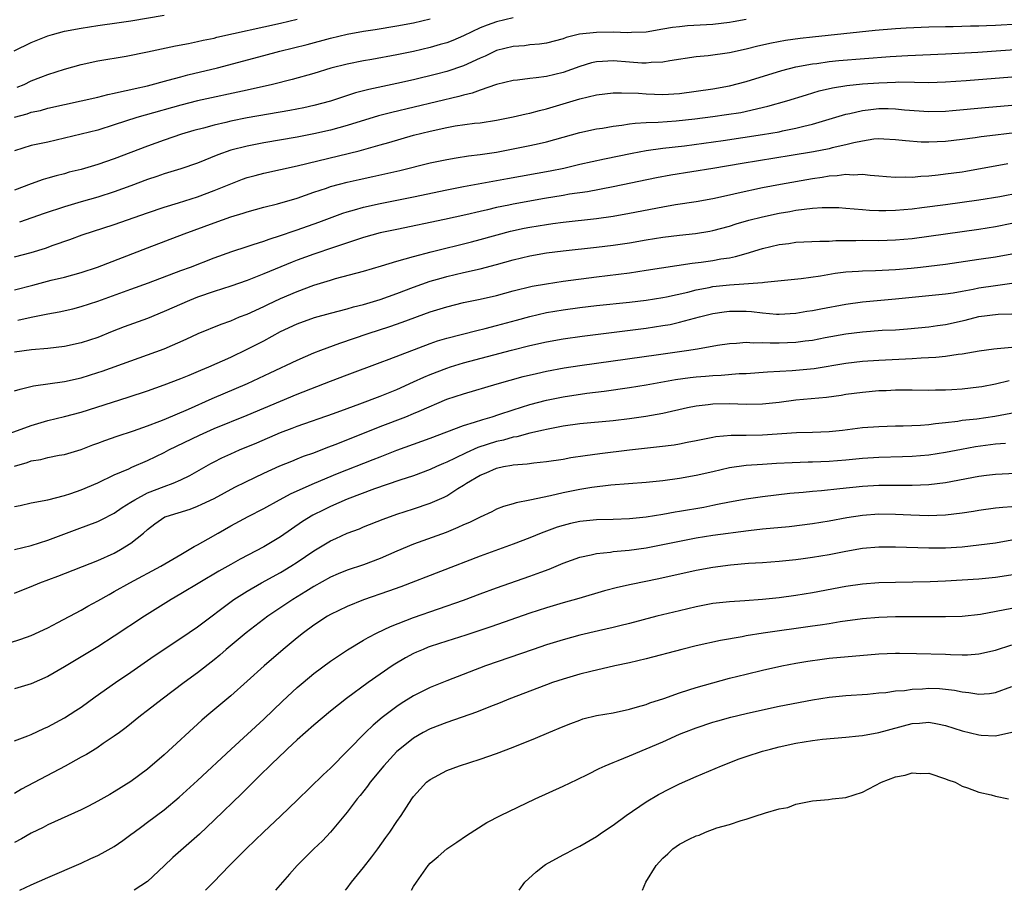
# Model space of a CAD drawing. Units: inches. Extents: x 2661000 to 2664000, y 1560000 to 1561272.
# Drawn here: x 2662548 to 2662666, y 1560000 to 1560105 of the extents above; entities that cross this region are included whole.
import ezdxf

# ---------------------------------------------------------------- set-up
doc = ezdxf.new("R2010")
doc.units = ezdxf.units.IN
doc.header["$MEASUREMENT"] = 0
doc.layers.add('LD26611560_2ft', color=87, linetype='Continuous')

msp = doc.modelspace()

# ---------------------------------------------------------------- linework, layer by layer
at = {"layer": 'LD26611560_2ft'}
for points, elevation in [([(2662546.96, 1560101.04), (2662549, 1560102.03), (2662551, 1560102.82), (2662551.57, 1560103), (2662553, 1560103.38), (2662555, 1560103.77), (2662557, 1560104.08), (2662559.57, 1560104.43), (2662561, 1560104.65), (2662565, 1560105.34)], 8590), ([(2662607, 1560104.99), (2662605, 1560104.54), (2662603.86, 1560104.14), (2662603, 1560103.79), (2662601, 1560102.82), (2662599.72, 1560102.28), (2662599, 1560102.01), (2662598.22, 1560101.78), (2662597, 1560101.44), (2662595, 1560100.97), (2662593, 1560100.55), (2662590, 1560100), (2662589, 1560099.83), (2662587, 1560099.43), (2662585.07, 1560098.93), (2662583, 1560098.31), (2662580.41, 1560097.59), (2662578.05, 1560097), (2662575, 1560096.31), (2662569, 1560095.01), (2662567, 1560094.51), (2662562.7, 1560093.3), (2662561.7, 1560093), (2662559, 1560092.11), (2662557, 1560091.5), (2662555, 1560090.99), (2662553, 1560090.52), (2662551, 1560090.06), (2662549, 1560089.63), (2662547, 1560089.01)], 8596), ([(2662547, 1560093.04), (2662548.53, 1560093.47), (2662549, 1560093.64), (2662550.13, 1560093.87), (2662551, 1560094.12), (2662555.02, 1560095.02), (2662557, 1560095.47), (2662558.22, 1560095.78), (2662559, 1560095.92), (2662559.85, 1560096.15), (2662561, 1560096.36), (2662561.5, 1560096.5), (2662563, 1560096.82), (2662565.49, 1560097.49), (2662567, 1560097.92), (2662567.85, 1560098.15), (2662571.43, 1560099), (2662577, 1560100.49), (2662578.93, 1560101), (2662582.19, 1560101.81), (2662585, 1560102.57), (2662587, 1560103.03), (2662589, 1560103.38), (2662590.4, 1560103.6), (2662593, 1560104.03), (2662595, 1560104.41), (2662597, 1560104.87)], 8594), ([(2662635, 1560104.79), (2662633.47, 1560104.53), (2662633, 1560104.43), (2662631, 1560104.21), (2662627.96, 1560104.04), (2662627, 1560103.94), (2662626.17, 1560103.83), (2662625, 1560103.62), (2662623, 1560103.29), (2662621.24, 1560103.24), (2662620.79, 1560103.21), (2662619, 1560103.28), (2662617, 1560103.25), (2662614.98, 1560103.02), (2662613.37, 1560102.63), (2662613, 1560102.49), (2662611, 1560101.97), (2662610.17, 1560101.83), (2662609, 1560101.74), (2662608.36, 1560101.64), (2662607, 1560101.54), (2662605, 1560101.06), (2662603.6, 1560100.4), (2662603, 1560100.15), (2662601, 1560099.24), (2662599, 1560098.56), (2662597.77, 1560098.23), (2662595, 1560097.56), (2662593, 1560097.11), (2662589.61, 1560096.39), (2662588.03, 1560095.97), (2662585, 1560094.96), (2662583, 1560094.44), (2662581.81, 1560094.19), (2662580.13, 1560093.87), (2662575, 1560092.96), (2662573, 1560092.56), (2662572.41, 1560092.41), (2662571, 1560092.09), (2662569.74, 1560091.74), (2662568.56, 1560091.44), (2662567.09, 1560091), (2662565, 1560090.3), (2662563, 1560089.57), (2662559, 1560088.03), (2662557, 1560087.35), (2662555, 1560086.77), (2662553.58, 1560086.42), (2662553, 1560086.24), (2662552, 1560086), (2662551, 1560085.69), (2662550.45, 1560085.55), (2662549, 1560085.04), (2662547, 1560084.25)], 8598), ([(2662547.33, 1560096.67), (2662548.14, 1560097), (2662549, 1560097.41), (2662550.15, 1560097.85), (2662551, 1560098.19), (2662553, 1560098.84), (2662555, 1560099.4), (2662557, 1560099.83), (2662560.41, 1560100.41), (2662563, 1560100.91), (2662566.36, 1560101.64), (2662567.91, 1560101.91), (2662569, 1560102.15), (2662569.68, 1560102.32), (2662571, 1560102.57), (2662571.34, 1560102.66), (2662579, 1560104.37), (2662581, 1560104.86)], 8592), ([(2662667.77, 1560104.23), (2662665, 1560104.07), (2662663.95, 1560104.05), (2662663, 1560104), (2662662, 1560104), (2662659.94, 1560103.94), (2662659, 1560103.93), (2662657, 1560103.88), (2662654.25, 1560103.75), (2662653, 1560103.66), (2662650.54, 1560103.46), (2662643, 1560102.67), (2662641.5, 1560102.5), (2662639.74, 1560102.26), (2662638.05, 1560101.95), (2662636.42, 1560101.58), (2662635, 1560101.22), (2662633, 1560100.79), (2662630.44, 1560100.44), (2662629, 1560100.32), (2662625.83, 1560099.83), (2662625, 1560099.66), (2662623.61, 1560099.61), (2662623, 1560099.54), (2662622.45, 1560099.55), (2662621, 1560099.66), (2662619, 1560099.83), (2662617.73, 1560099.73), (2662617, 1560099.71), (2662616.43, 1560099.57), (2662615, 1560099.14), (2662613, 1560098.44), (2662611, 1560097.96), (2662609.77, 1560097.77), (2662609, 1560097.7), (2662607.5, 1560097.5), (2662607, 1560097.46), (2662605, 1560096.99), (2662603, 1560096.31), (2662602.05, 1560095.95), (2662601, 1560095.71), (2662600.45, 1560095.55), (2662592.37, 1560093.63), (2662590.79, 1560093.21), (2662587, 1560092.04), (2662585, 1560091.49), (2662583, 1560091.03), (2662581, 1560090.64), (2662577, 1560089.95), (2662575, 1560089.57), (2662573, 1560089.08), (2662571.47, 1560088.53), (2662569, 1560087.53), (2662567, 1560086.84), (2662565, 1560086.22), (2662564.1, 1560085.9), (2662563, 1560085.53), (2662561, 1560084.77), (2662559, 1560084.06), (2662557, 1560083.44), (2662555, 1560082.86), (2662553, 1560082.24), (2662550.56, 1560081.44), (2662547.6, 1560080.4)], 8600), ([(2662547, 1560076.23), (2662549, 1560076.75), (2662550.71, 1560077.29), (2662551.64, 1560077.64), (2662553.66, 1560078.34), (2662555.13, 1560078.88), (2662559, 1560080.13), (2662563, 1560081.55), (2662565, 1560082.21), (2662566.74, 1560082.74), (2662569, 1560083.48), (2662571, 1560084.23), (2662573, 1560085.04), (2662574.43, 1560085.57), (2662575, 1560085.77), (2662575.96, 1560086.04), (2662577, 1560086.3), (2662581, 1560087.19), (2662588.45, 1560089), (2662591, 1560089.7), (2662592.01, 1560090.01), (2662595, 1560090.88), (2662597, 1560091.38), (2662599, 1560091.8), (2662599.99, 1560091.99), (2662602.32, 1560092.32), (2662603, 1560092.38), (2662605, 1560092.69), (2662607, 1560093.09), (2662608.55, 1560093.45), (2662609, 1560093.54), (2662610.15, 1560093.85), (2662611, 1560094.06), (2662615, 1560095.27), (2662617, 1560095.74), (2662619, 1560095.96), (2662620.02, 1560095.98), (2662622.08, 1560095.92), (2662623, 1560095.85), (2662625, 1560095.79), (2662627, 1560095.9), (2662629, 1560096.16), (2662631, 1560096.47), (2662633, 1560096.83), (2662635, 1560097.34), (2662639.33, 1560098.67), (2662641, 1560099.09), (2662643, 1560099.47), (2662643.52, 1560099.52), (2662645, 1560099.73), (2662646.15, 1560099.85), (2662652.36, 1560100.36), (2662654.48, 1560100.48), (2662659, 1560100.67), (2662662.89, 1560100.89), (2662669, 1560101.31)], 8602), ([(2662547, 1560072.26), (2662549.18, 1560072.82), (2662551.42, 1560073.42), (2662553, 1560073.81), (2662555, 1560074.35), (2662556.98, 1560075), (2662563, 1560077.34), (2662567.39, 1560079), (2662571, 1560080.35), (2662573, 1560081.04), (2662574.52, 1560081.48), (2662575, 1560081.64), (2662577, 1560082.21), (2662578.62, 1560082.62), (2662581, 1560083.3), (2662583, 1560084.01), (2662584.51, 1560084.51), (2662585, 1560084.69), (2662586.1, 1560085), (2662587, 1560085.24), (2662588.44, 1560085.56), (2662590.1, 1560085.9), (2662593.37, 1560086.63), (2662597, 1560087.54), (2662598.19, 1560087.81), (2662599, 1560087.97), (2662600.14, 1560088.14), (2662601.61, 1560088.39), (2662603, 1560088.55), (2662605, 1560088.85), (2662607, 1560089.23), (2662609, 1560089.63), (2662610.13, 1560089.87), (2662611, 1560090.08), (2662615, 1560091.2), (2662617, 1560091.63), (2662617.74, 1560091.74), (2662619, 1560091.97), (2662620.08, 1560092.08), (2662621, 1560092.25), (2662621.66, 1560092.34), (2662623, 1560092.41), (2662624.45, 1560092.45), (2662626.6, 1560092.6), (2662628.83, 1560092.83), (2662631, 1560093.11), (2662632.65, 1560093.35), (2662634.37, 1560093.63), (2662637.64, 1560094.36), (2662639.91, 1560095), (2662642.26, 1560095.74), (2662643.8, 1560096.2), (2662645.42, 1560096.58), (2662647.15, 1560096.85), (2662649, 1560097.05), (2662651, 1560097.2), (2662653, 1560097.28), (2662653.29, 1560097.29), (2662655.27, 1560097.27), (2662657, 1560097.23), (2662659, 1560097.29), (2662661.48, 1560097.48), (2662667, 1560097.92)], 8604), ([(2662547.38, 1560068.62), (2662549, 1560068.99), (2662551, 1560069.38), (2662552.38, 1560069.62), (2662554, 1560070), (2662555, 1560070.26), (2662557, 1560070.91), (2662561, 1560072.33), (2662563.1, 1560073.1), (2662567, 1560074.58), (2662568.15, 1560075), (2662571, 1560076.1), (2662573.12, 1560076.88), (2662575, 1560077.49), (2662575.71, 1560077.71), (2662577, 1560078.14), (2662577.62, 1560078.38), (2662579, 1560078.81), (2662580.63, 1560079.37), (2662581, 1560079.48), (2662583.6, 1560080.4), (2662586.51, 1560081.49), (2662587, 1560081.65), (2662587.89, 1560081.89), (2662589, 1560082.21), (2662591, 1560082.65), (2662593, 1560083.04), (2662595, 1560083.45), (2662599, 1560084.31), (2662601, 1560084.7), (2662606.32, 1560085.68), (2662611.42, 1560086.58), (2662613.08, 1560086.92), (2662615, 1560087.38), (2662617.97, 1560088.03), (2662621.29, 1560088.71), (2662622.98, 1560089.02), (2662625, 1560089.3), (2662627.61, 1560089.61), (2662632.25, 1560090.25), (2662637, 1560090.95), (2662639, 1560091.3), (2662639.39, 1560091.39), (2662641, 1560091.71), (2662641.96, 1560091.96), (2662643, 1560092.2), (2662645, 1560092.79), (2662647, 1560093.4), (2662647.49, 1560093.49), (2662649, 1560093.85), (2662650.01, 1560093.99), (2662651, 1560094.08), (2662652.09, 1560094.09), (2662653, 1560094.07), (2662654.05, 1560093.95), (2662657, 1560093.74), (2662659, 1560093.79), (2662659.86, 1560093.86), (2662663.77, 1560094.23), (2662667, 1560094.51)], 8606), ([(2662669, 1560091.35), (2662665, 1560090.9), (2662663.31, 1560090.69), (2662662.57, 1560090.57), (2662661, 1560090.35), (2662659, 1560090.13), (2662657, 1560090.05), (2662656.06, 1560090.06), (2662654.19, 1560090.19), (2662653, 1560090.34), (2662651.6, 1560090.4), (2662651, 1560090.43), (2662650.39, 1560090.39), (2662649, 1560090.18), (2662647.97, 1560089.97), (2662647, 1560089.71), (2662645.35, 1560089.35), (2662645, 1560089.25), (2662643.12, 1560088.88), (2662640.43, 1560088.43), (2662634.53, 1560087.47), (2662631, 1560086.87), (2662625.94, 1560086.06), (2662624.25, 1560085.75), (2662619, 1560084.67), (2662615.92, 1560084.08), (2662613.78, 1560083.78), (2662613, 1560083.63), (2662610.74, 1560083.26), (2662607, 1560082.57), (2662606.45, 1560082.45), (2662605, 1560082.16), (2662603.9, 1560081.9), (2662603, 1560081.7), (2662601.29, 1560081.29), (2662598.72, 1560080.72), (2662593, 1560079.54), (2662591, 1560079.11), (2662589, 1560078.56), (2662588.36, 1560078.36), (2662585.37, 1560077.37), (2662583, 1560076.56), (2662581, 1560075.84), (2662580.39, 1560075.61), (2662577, 1560074.18), (2662575, 1560073.39), (2662573, 1560072.72), (2662571, 1560072.08), (2662569, 1560071.38), (2662568.04, 1560071), (2662565, 1560069.65), (2662563, 1560068.83), (2662560.2, 1560067.8), (2662558.76, 1560067.24), (2662557, 1560066.54), (2662555, 1560065.87), (2662553, 1560065.44), (2662551, 1560065.21), (2662549.04, 1560065.04), (2662547, 1560064.75)], 8608), ([(2662547, 1560060.1), (2662547.68, 1560060.32), (2662549.29, 1560060.71), (2662553, 1560061.24), (2662555, 1560061.68), (2662557, 1560062.3), (2662557.52, 1560062.48), (2662561, 1560063.74), (2662563, 1560064.44), (2662565, 1560065.18), (2662567.66, 1560066.34), (2662569.09, 1560067), (2662571.85, 1560068.15), (2662573, 1560068.55), (2662574.08, 1560069), (2662575, 1560069.35), (2662577, 1560070.28), (2662577.48, 1560070.52), (2662579, 1560071.24), (2662581, 1560072.08), (2662583, 1560072.82), (2662585, 1560073.45), (2662585.63, 1560073.63), (2662589, 1560074.51), (2662591.14, 1560075.14), (2662593, 1560075.73), (2662593.99, 1560075.99), (2662595, 1560076.3), (2662597.14, 1560076.86), (2662601.96, 1560078.04), (2662603, 1560078.31), (2662606.68, 1560079.32), (2662608.32, 1560079.68), (2662609, 1560079.82), (2662611, 1560080.15), (2662611.76, 1560080.24), (2662613, 1560080.41), (2662617, 1560080.85), (2662619, 1560081.13), (2662621, 1560081.49), (2662625, 1560082.25), (2662626.52, 1560082.52), (2662629, 1560082.91), (2662631, 1560083.28), (2662633, 1560083.72), (2662634.04, 1560083.96), (2662637, 1560084.58), (2662639.14, 1560085), (2662643, 1560085.68), (2662644.17, 1560085.83), (2662645, 1560085.98), (2662645.98, 1560086.02), (2662647, 1560086.17), (2662647.88, 1560086.12), (2662649, 1560086.18), (2662649.95, 1560086.05), (2662651, 1560085.98), (2662651.89, 1560085.89), (2662653, 1560085.81), (2662654.15, 1560085.85), (2662655, 1560085.84), (2662656.05, 1560085.95), (2662657, 1560086), (2662658.1, 1560086.1), (2662659, 1560086.21), (2662661, 1560086.48), (2662661.44, 1560086.56), (2662666.52, 1560087.48)], 8610), ([(2662546.48, 1560055), (2662549, 1560055.94), (2662551, 1560056.53), (2662553.02, 1560057.02), (2662555, 1560057.55), (2662560.65, 1560059.35), (2662563, 1560060.12), (2662565, 1560060.82), (2662567, 1560061.59), (2662568, 1560062), (2662569.4, 1560062.6), (2662570.37, 1560063), (2662573, 1560064.17), (2662575, 1560065.11), (2662577, 1560066.15), (2662579, 1560067.26), (2662581, 1560068.19), (2662583.08, 1560068.92), (2662585, 1560069.45), (2662587, 1560069.99), (2662587.78, 1560070.22), (2662589, 1560070.51), (2662591, 1560071.1), (2662593, 1560071.83), (2662595, 1560072.6), (2662597, 1560073.3), (2662598.31, 1560073.69), (2662599, 1560073.87), (2662601, 1560074.35), (2662603, 1560074.8), (2662605, 1560075.32), (2662607, 1560075.89), (2662609, 1560076.38), (2662611, 1560076.71), (2662613, 1560076.96), (2662617, 1560077.39), (2662619, 1560077.63), (2662621, 1560077.94), (2662623, 1560078.3), (2662625, 1560078.62), (2662627, 1560078.86), (2662628.94, 1560079.06), (2662630.66, 1560079.34), (2662631, 1560079.41), (2662633, 1560079.94), (2662633.8, 1560080.2), (2662635.35, 1560080.65), (2662637, 1560081.07), (2662639, 1560081.5), (2662640.29, 1560081.71), (2662641, 1560081.84), (2662641.99, 1560081.99), (2662643, 1560082.09), (2662644.18, 1560082.18), (2662645, 1560082.19), (2662646.16, 1560082.16), (2662647, 1560082.11), (2662648, 1560082), (2662649, 1560081.93), (2662649.85, 1560081.85), (2662651, 1560081.82), (2662651.81, 1560081.81), (2662653, 1560081.85), (2662655, 1560082.03), (2662656.17, 1560082.17), (2662659, 1560082.54), (2662663, 1560083.09), (2662665.52, 1560083.52), (2662667.99, 1560083.99)], 8612), ([(2662547, 1560051.04), (2662548.5, 1560051.5), (2662549, 1560051.67), (2662550.14, 1560051.86), (2662551, 1560052.09), (2662552.36, 1560052.36), (2662553, 1560052.45), (2662555, 1560053.05), (2662556.4, 1560053.6), (2662557, 1560053.81), (2662557.85, 1560054.15), (2662559.34, 1560054.66), (2662561.31, 1560055.31), (2662563, 1560055.92), (2662564.46, 1560056.46), (2662565, 1560056.68), (2662567.92, 1560057.92), (2662570.79, 1560059.21), (2662575.02, 1560061), (2662577.74, 1560062.26), (2662581, 1560063.82), (2662583, 1560064.67), (2662583.84, 1560065), (2662586.14, 1560065.86), (2662589.54, 1560067), (2662592.16, 1560067.84), (2662593.64, 1560068.36), (2662597, 1560069.61), (2662599, 1560070.24), (2662601, 1560070.73), (2662603, 1560071.13), (2662605, 1560071.58), (2662607, 1560072.14), (2662609.29, 1560072.71), (2662611, 1560073), (2662613, 1560073.3), (2662617, 1560073.84), (2662621, 1560074.33), (2662623, 1560074.62), (2662628.52, 1560075.48), (2662629.6, 1560075.6), (2662631, 1560075.79), (2662631.98, 1560075.98), (2662633, 1560076.13), (2662633.73, 1560076.27), (2662635, 1560076.63), (2662637, 1560077.24), (2662639, 1560077.73), (2662640.14, 1560077.86), (2662641, 1560077.99), (2662643.87, 1560078.13), (2662645, 1560078.14), (2662645.8, 1560078.2), (2662648.2, 1560078.2), (2662649, 1560078.23), (2662651, 1560078.22), (2662653, 1560078.28), (2662655, 1560078.46), (2662657, 1560078.72), (2662663, 1560079.58), (2662665, 1560079.89), (2662667, 1560080.3)], 8614), ([(2662547, 1560046.2), (2662547.68, 1560046.32), (2662549, 1560046.62), (2662551, 1560047), (2662553, 1560047.51), (2662553.75, 1560047.75), (2662555, 1560048.2), (2662557, 1560049.06), (2662559, 1560049.99), (2662560.74, 1560050.74), (2662561.09, 1560050.91), (2662563, 1560051.74), (2662565, 1560052.71), (2662565.56, 1560053), (2662569.23, 1560054.77), (2662571, 1560055.57), (2662575, 1560057.18), (2662581, 1560059.7), (2662585, 1560061.28), (2662587, 1560062.04), (2662591, 1560063.51), (2662592.06, 1560063.94), (2662597, 1560065.82), (2662597.88, 1560066.12), (2662599, 1560066.47), (2662602.61, 1560067.39), (2662603.61, 1560067.61), (2662605, 1560067.96), (2662607.4, 1560068.6), (2662609, 1560069.06), (2662611, 1560069.53), (2662613, 1560069.88), (2662615, 1560070.16), (2662617, 1560070.39), (2662621, 1560070.79), (2662623, 1560071.01), (2662625, 1560071.35), (2662625.43, 1560071.43), (2662628, 1560072), (2662629, 1560072.26), (2662630.55, 1560072.55), (2662631, 1560072.65), (2662633, 1560072.89), (2662634.73, 1560073), (2662637, 1560073.17), (2662637.21, 1560073.21), (2662641.65, 1560073.65), (2662643.96, 1560073.96), (2662645.73, 1560074.27), (2662647, 1560074.43), (2662648.53, 1560074.53), (2662649, 1560074.57), (2662650.59, 1560074.59), (2662653, 1560074.71), (2662654.88, 1560074.88), (2662655.99, 1560075), (2662657, 1560075.11), (2662659, 1560075.37), (2662663, 1560075.97), (2662665, 1560076.25), (2662667, 1560076.59)], 8616), ([(2662547, 1560041.01), (2662549, 1560041.48), (2662551, 1560042.13), (2662554.55, 1560043.45), (2662557, 1560044.39), (2662557.42, 1560044.58), (2662559, 1560045.4), (2662559.94, 1560046.06), (2662561, 1560046.71), (2662561.45, 1560047), (2662563, 1560047.82), (2662565, 1560048.6), (2662566.08, 1560049), (2662567, 1560049.41), (2662568.07, 1560049.93), (2662570.63, 1560051.37), (2662571, 1560051.57), (2662571.95, 1560052.05), (2662573, 1560052.54), (2662574.06, 1560053), (2662576.14, 1560053.86), (2662579, 1560055.09), (2662580.39, 1560055.61), (2662581, 1560055.85), (2662585.39, 1560057.39), (2662587, 1560057.99), (2662588.54, 1560058.54), (2662591, 1560059.47), (2662593, 1560060.29), (2662595, 1560061.19), (2662596.23, 1560061.77), (2662597, 1560062.09), (2662599, 1560062.86), (2662599.45, 1560063), (2662601, 1560063.47), (2662606.77, 1560065), (2662609, 1560065.56), (2662611, 1560066.02), (2662613, 1560066.38), (2662615.29, 1560066.71), (2662623, 1560067.65), (2662625, 1560067.96), (2662625.89, 1560068.11), (2662627, 1560068.36), (2662629.39, 1560069), (2662631, 1560069.41), (2662632.37, 1560069.63), (2662633, 1560069.72), (2662635, 1560069.71), (2662635.66, 1560069.66), (2662637, 1560069.49), (2662638.65, 1560069.35), (2662639, 1560069.34), (2662641, 1560069.46), (2662642.31, 1560069.69), (2662643, 1560069.79), (2662644, 1560070), (2662647, 1560070.56), (2662649, 1560070.82), (2662653, 1560071.18), (2662659, 1560071.77), (2662659.91, 1560071.91), (2662661, 1560072.1), (2662662.34, 1560072.34), (2662663, 1560072.49), (2662665, 1560072.8), (2662667, 1560073.09)], 8618), ([(2662547, 1560035.77), (2662547.87, 1560036.13), (2662549, 1560036.56), (2662550.03, 1560037), (2662552.19, 1560037.81), (2662557, 1560039.68), (2662559, 1560040.59), (2662559.76, 1560041), (2662561, 1560041.77), (2662562.52, 1560043), (2662563, 1560043.43), (2662563.89, 1560044.11), (2662565.07, 1560044.93), (2662565.24, 1560045), (2662568.11, 1560045.89), (2662569, 1560046.23), (2662569.54, 1560046.46), (2662571, 1560047.17), (2662573.5, 1560048.5), (2662574.83, 1560049.17), (2662577, 1560050.2), (2662578.93, 1560051.07), (2662580.34, 1560051.66), (2662581, 1560051.91), (2662581.77, 1560052.23), (2662583, 1560052.66), (2662584.68, 1560053.32), (2662585.69, 1560053.69), (2662591, 1560055.81), (2662594.09, 1560057), (2662595, 1560057.37), (2662595.68, 1560057.68), (2662599, 1560059.09), (2662601, 1560059.77), (2662605.06, 1560060.94), (2662608.18, 1560061.82), (2662609.79, 1560062.21), (2662611, 1560062.48), (2662613.13, 1560062.87), (2662615, 1560063.16), (2662617, 1560063.44), (2662624.47, 1560064.47), (2662628.13, 1560065), (2662628.88, 1560065.12), (2662629.18, 1560065.18), (2662631.59, 1560065.59), (2662633, 1560065.8), (2662633.84, 1560065.84), (2662635, 1560065.96), (2662635.9, 1560065.9), (2662637, 1560065.94), (2662637.89, 1560065.89), (2662639, 1560065.89), (2662641, 1560065.97), (2662642.13, 1560066.13), (2662643, 1560066.23), (2662644.53, 1560066.53), (2662647, 1560066.98), (2662649, 1560067.23), (2662651.4, 1560067.4), (2662653, 1560067.47), (2662654.44, 1560067.56), (2662657, 1560067.81), (2662658.03, 1560067.97), (2662659, 1560068.1), (2662661.37, 1560068.63), (2662663, 1560069.05), (2662665.33, 1560069.33), (2662667, 1560069.36)], 8620), ([(2662545, 1560029.35), (2662547.76, 1560030.24), (2662549, 1560030.68), (2662551, 1560031.58), (2662552.22, 1560032.22), (2662555, 1560033.71), (2662555.81, 1560034.19), (2662557, 1560034.83), (2662558.38, 1560035.62), (2662559, 1560035.95), (2662560.87, 1560037), (2662564.59, 1560039), (2662567, 1560040.43), (2662568.02, 1560041), (2662568.62, 1560041.38), (2662569, 1560041.56), (2662570.29, 1560042.29), (2662571.49, 1560043), (2662573, 1560043.86), (2662575.11, 1560045), (2662577, 1560045.97), (2662578.86, 1560047), (2662580.26, 1560047.74), (2662583.08, 1560049), (2662585.84, 1560050.16), (2662590.16, 1560051.84), (2662591, 1560052.18), (2662593, 1560052.97), (2662597, 1560054.4), (2662601, 1560055.93), (2662602.34, 1560056.34), (2662603.32, 1560056.68), (2662604.46, 1560057), (2662605.25, 1560057.25), (2662607, 1560057.83), (2662609, 1560058.46), (2662611, 1560059), (2662613, 1560059.41), (2662615.84, 1560059.84), (2662617.92, 1560060.08), (2662621, 1560060.5), (2662623, 1560060.83), (2662623.89, 1560061), (2662626.53, 1560061.47), (2662628.29, 1560061.71), (2662629, 1560061.79), (2662630.12, 1560061.88), (2662631, 1560061.96), (2662632, 1560062), (2662634.18, 1560062.18), (2662635, 1560062.21), (2662637.6, 1560062.4), (2662640.55, 1560062.55), (2662641, 1560062.59), (2662643.19, 1560062.81), (2662647, 1560063.43), (2662649, 1560063.67), (2662651, 1560063.8), (2662655, 1560064), (2662656.08, 1560064.08), (2662657.85, 1560064.15), (2662659, 1560064.3), (2662660.54, 1560064.54), (2662661, 1560064.58), (2662663.06, 1560064.94), (2662664.82, 1560065.18), (2662665.2, 1560065.2), (2662667, 1560065.37)], 8622), ([(2662666.67, 1560061.33), (2662665, 1560060.92), (2662663.39, 1560060.61), (2662663, 1560060.54), (2662661, 1560060.31), (2662659.75, 1560060.25), (2662659, 1560060.19), (2662657.81, 1560060.19), (2662657, 1560060.17), (2662655, 1560060.2), (2662653.82, 1560060.18), (2662653, 1560060.19), (2662651.87, 1560060.13), (2662651, 1560060.1), (2662649, 1560059.93), (2662647, 1560059.67), (2662646.43, 1560059.57), (2662644.67, 1560059.33), (2662641, 1560058.97), (2662639, 1560058.71), (2662637, 1560058.5), (2662635, 1560058.48), (2662633, 1560058.54), (2662631, 1560058.51), (2662630.43, 1560058.43), (2662629, 1560058.27), (2662627.95, 1560058.05), (2662625, 1560057.4), (2662622.96, 1560057.04), (2662621, 1560056.75), (2662619, 1560056.5), (2662615, 1560056.13), (2662613, 1560055.85), (2662611, 1560055.46), (2662610.64, 1560055.36), (2662609, 1560055), (2662607.42, 1560054.58), (2662607, 1560054.53), (2662605.81, 1560054.19), (2662605, 1560054.01), (2662602.72, 1560053.28), (2662601.33, 1560052.67), (2662600, 1560052), (2662599, 1560051.53), (2662598.62, 1560051.38), (2662597.78, 1560051), (2662597, 1560050.63), (2662595, 1560049.88), (2662593.35, 1560049.35), (2662590.31, 1560048.31), (2662587, 1560047.08), (2662585, 1560046.2), (2662584.19, 1560045.81), (2662582.87, 1560045.13), (2662581.63, 1560044.37), (2662579, 1560042.54), (2662577, 1560041.35), (2662574.14, 1560039.86), (2662573, 1560039.22), (2662571.59, 1560038.41), (2662567, 1560035.67), (2662565.84, 1560035), (2662562.64, 1560033), (2662559, 1560030.59), (2662557, 1560029.3), (2662553, 1560026.9), (2662551, 1560025.74), (2662549, 1560024.86), (2662547, 1560024.23)], 8624), ([(2662547, 1560018), (2662548.61, 1560018.61), (2662549, 1560018.77), (2662550.51, 1560019.49), (2662551, 1560019.68), (2662553, 1560020.76), (2662554.37, 1560021.63), (2662555, 1560022.06), (2662556.71, 1560023.29), (2662559.15, 1560025), (2662561, 1560026.26), (2662563.8, 1560028.2), (2662567, 1560030.34), (2662569, 1560031.73), (2662573.38, 1560035), (2662575, 1560036.02), (2662576.69, 1560037), (2662579, 1560038.26), (2662580.24, 1560039), (2662581, 1560039.49), (2662583, 1560040.86), (2662585, 1560042.08), (2662585.65, 1560042.35), (2662587, 1560042.98), (2662588.49, 1560043.51), (2662589, 1560043.74), (2662591.34, 1560044.66), (2662593, 1560045.25), (2662595, 1560045.9), (2662597, 1560046.59), (2662598.68, 1560047.32), (2662599, 1560047.48), (2662600.34, 1560048.34), (2662601, 1560048.74), (2662601.39, 1560049), (2662603, 1560049.95), (2662603.75, 1560050.25), (2662605, 1560050.82), (2662605.82, 1560051), (2662606.83, 1560051.17), (2662607, 1560051.22), (2662608.66, 1560051.34), (2662609.46, 1560051.46), (2662611, 1560051.59), (2662613, 1560051.9), (2662613.93, 1560052.07), (2662615.65, 1560052.35), (2662617.41, 1560052.59), (2662621, 1560053.03), (2662624.59, 1560053.41), (2662626.37, 1560053.63), (2662627, 1560053.74), (2662627.94, 1560053.94), (2662629, 1560054.14), (2662631, 1560054.55), (2662631.38, 1560054.62), (2662633.22, 1560054.78), (2662635, 1560054.79), (2662637, 1560054.83), (2662641.09, 1560055.09), (2662643, 1560055.13), (2662645, 1560055.22), (2662646.61, 1560055.39), (2662649, 1560055.68), (2662651, 1560055.84), (2662653, 1560055.91), (2662653.91, 1560055.91), (2662655.99, 1560055.99), (2662657, 1560056.07), (2662657.81, 1560056.19), (2662659, 1560056.3), (2662660.48, 1560056.48), (2662661, 1560056.57), (2662662.76, 1560056.76), (2662664.95, 1560057.05), (2662669, 1560057.83)], 8626), ([(2662666.21, 1560053.79), (2662665, 1560053.68), (2662662.63, 1560053.37), (2662660.94, 1560053.06), (2662659, 1560052.69), (2662657, 1560052.38), (2662655, 1560052.21), (2662653.84, 1560052.16), (2662651, 1560052.1), (2662649, 1560051.97), (2662647, 1560051.78), (2662645, 1560051.61), (2662643, 1560051.52), (2662642.49, 1560051.51), (2662640.56, 1560051.44), (2662638.65, 1560051.35), (2662637, 1560051.26), (2662635, 1560051.11), (2662633, 1560050.83), (2662631, 1560050.38), (2662629, 1560049.91), (2662627, 1560049.55), (2662625, 1560049.3), (2662623, 1560049.1), (2662618.74, 1560048.74), (2662616.47, 1560048.47), (2662615, 1560048.25), (2662613, 1560047.84), (2662611.47, 1560047.47), (2662609, 1560046.96), (2662607.35, 1560046.65), (2662607, 1560046.53), (2662605.81, 1560046.19), (2662605, 1560045.86), (2662604.43, 1560045.57), (2662603, 1560044.91), (2662601.73, 1560044.27), (2662601, 1560043.97), (2662600.35, 1560043.65), (2662598.92, 1560043.08), (2662595, 1560041.64), (2662593, 1560040.81), (2662591, 1560039.94), (2662589, 1560039.17), (2662587, 1560038.52), (2662585.92, 1560038.08), (2662585, 1560037.69), (2662583, 1560036.55), (2662582.05, 1560035.95), (2662580.47, 1560035), (2662577.47, 1560033), (2662574.88, 1560031), (2662572.47, 1560029), (2662571.68, 1560028.32), (2662571, 1560027.75), (2662569, 1560026.17), (2662567.39, 1560025), (2662564.74, 1560023), (2662563, 1560021.63), (2662562.16, 1560021), (2662560.42, 1560019.58), (2662559.61, 1560019), (2662559, 1560018.54), (2662557.66, 1560017.66), (2662556.88, 1560017.12), (2662555.65, 1560016.35), (2662555, 1560016.01), (2662553.07, 1560014.93), (2662547.83, 1560012.17), (2662547, 1560011.67)], 8628), ([(2662669, 1560050.23), (2662665, 1560050.06), (2662663.94, 1560049.94), (2662663, 1560049.82), (2662659, 1560049.05), (2662657, 1560048.79), (2662655, 1560048.7), (2662652.73, 1560048.73), (2662651, 1560048.73), (2662649, 1560048.61), (2662646.3, 1560048.3), (2662644.08, 1560048.08), (2662643, 1560047.99), (2662641.87, 1560047.87), (2662640.27, 1560047.74), (2662637, 1560047.35), (2662635, 1560047.07), (2662633, 1560046.72), (2662631.58, 1560046.42), (2662631, 1560046.32), (2662629.91, 1560046.09), (2662627, 1560045.59), (2662626.48, 1560045.52), (2662625, 1560045.24), (2662623, 1560044.91), (2662621, 1560044.7), (2662619, 1560044.63), (2662617, 1560044.6), (2662615, 1560044.39), (2662613.87, 1560044.13), (2662613, 1560043.91), (2662612.3, 1560043.7), (2662610.37, 1560043), (2662609, 1560042.43), (2662607, 1560041.66), (2662603, 1560040.21), (2662593.46, 1560036.54), (2662592, 1560036), (2662589, 1560034.94), (2662587, 1560034.15), (2662585, 1560033.2), (2662584.66, 1560033), (2662583, 1560031.9), (2662581.78, 1560031), (2662581, 1560030.38), (2662579.32, 1560029), (2662577.01, 1560027), (2662575, 1560025.18), (2662573, 1560023.4), (2662570.13, 1560021), (2662569.53, 1560020.47), (2662565, 1560016.32), (2662563, 1560014.58), (2662561, 1560013.09), (2662559, 1560011.85), (2662558.45, 1560011.55), (2662557, 1560010.71), (2662555.88, 1560010.12), (2662555, 1560009.68), (2662551, 1560007.88), (2662550.43, 1560007.57), (2662549, 1560006.87), (2662547.82, 1560006.18), (2662547, 1560005.75)], 8630), ([(2662547.62, 1560000), (2662549, 1560000.64), (2662551, 1560001.54), (2662555, 1560003.27), (2662556.19, 1560003.81), (2662557, 1560004.19), (2662557.54, 1560004.46), (2662559, 1560005.29), (2662560.02, 1560005.98), (2662561, 1560006.71), (2662561.37, 1560007), (2662562.3, 1560007.7), (2662563, 1560008.19), (2662565, 1560009.7), (2662566.79, 1560011.21), (2662569, 1560013.23), (2662573.06, 1560017), (2662577, 1560020.59), (2662579.25, 1560022.75), (2662581, 1560024.39), (2662581.71, 1560025), (2662583, 1560026.08), (2662585, 1560027.56), (2662587.06, 1560028.94), (2662589, 1560030.09), (2662589.56, 1560030.44), (2662590.64, 1560031), (2662592.23, 1560031.77), (2662595, 1560032.85), (2662601, 1560034.93), (2662603, 1560035.67), (2662605, 1560036.39), (2662609, 1560037.79), (2662610.3, 1560038.3), (2662611.33, 1560038.67), (2662613, 1560039.38), (2662615, 1560040.1), (2662616.39, 1560040.39), (2662617, 1560040.55), (2662618.71, 1560040.71), (2662619, 1560040.76), (2662620.93, 1560040.93), (2662623, 1560041.23), (2662625, 1560041.62), (2662627, 1560042.04), (2662629, 1560042.42), (2662631, 1560042.73), (2662635.3, 1560043.3), (2662637, 1560043.49), (2662640.2, 1560043.8), (2662643, 1560044.15), (2662645, 1560044.46), (2662647.15, 1560044.85), (2662649, 1560045.16), (2662651, 1560045.31), (2662653, 1560045.28), (2662654.83, 1560045.17), (2662656.9, 1560045.1), (2662659, 1560045.18), (2662661, 1560045.43), (2662662.36, 1560045.64), (2662663, 1560045.76), (2662665, 1560046.03), (2662665.88, 1560046.12), (2662667, 1560046.18)], 8632), ([(2662667, 1560042.13), (2662665, 1560041.79), (2662663, 1560041.52), (2662661, 1560041.3), (2662659, 1560041.18), (2662657, 1560041.18), (2662653, 1560041.29), (2662651, 1560041.3), (2662649, 1560041.14), (2662647, 1560040.78), (2662645, 1560040.38), (2662643, 1560040.04), (2662641.89, 1560039.89), (2662641, 1560039.78), (2662639, 1560039.57), (2662637, 1560039.42), (2662635.32, 1560039.32), (2662633.14, 1560039.14), (2662631, 1560038.85), (2662629, 1560038.48), (2662624.5, 1560037.5), (2662621.18, 1560036.82), (2662619.54, 1560036.46), (2662617.97, 1560036.03), (2662614.88, 1560035.12), (2662613, 1560034.61), (2662611, 1560034), (2662609, 1560033.34), (2662604.3, 1560031.7), (2662601.29, 1560030.71), (2662599, 1560029.99), (2662597, 1560029.34), (2662596.75, 1560029.25), (2662596.14, 1560029), (2662595.34, 1560028.66), (2662595, 1560028.5), (2662594.03, 1560027.97), (2662592.77, 1560027.23), (2662592.44, 1560027), (2662589.55, 1560025), (2662586.92, 1560023.08), (2662585, 1560021.55), (2662583, 1560019.89), (2662581, 1560018.11), (2662580.43, 1560017.57), (2662579.8, 1560017), (2662579.4, 1560016.6), (2662579, 1560016.24), (2662577.72, 1560015), (2662577.37, 1560014.63), (2662577, 1560014.29), (2662574.35, 1560011.65), (2662571, 1560008.43), (2662569.23, 1560006.77), (2662566.06, 1560003.94), (2662565, 1560002.93), (2662563, 1560001.08), (2662561.38, 1560000)], 8634), ([(2662667.9, 1560038.1), (2662665, 1560037.63), (2662663, 1560037.43), (2662659, 1560037.22), (2662657.14, 1560037.14), (2662653, 1560037.06), (2662651, 1560036.99), (2662649, 1560036.83), (2662647, 1560036.56), (2662643, 1560035.82), (2662641, 1560035.5), (2662639, 1560035.22), (2662637, 1560035), (2662634.84, 1560034.84), (2662633, 1560034.73), (2662631, 1560034.5), (2662629, 1560034.11), (2662627, 1560033.65), (2662624.28, 1560033), (2662621, 1560032.12), (2662619.84, 1560031.84), (2662619, 1560031.62), (2662617.24, 1560031.24), (2662615, 1560030.71), (2662613, 1560030.16), (2662611, 1560029.53), (2662609.39, 1560029), (2662603.64, 1560027), (2662599, 1560025.23), (2662597, 1560024.41), (2662595, 1560023.39), (2662593.53, 1560022.47), (2662593, 1560022.12), (2662591.22, 1560020.78), (2662590.13, 1560019.87), (2662589.21, 1560019), (2662585, 1560014.71), (2662584.11, 1560013.89), (2662581, 1560010.86), (2662579.04, 1560008.96), (2662576.95, 1560007), (2662575.96, 1560006.04), (2662574.86, 1560005), (2662573.95, 1560004.05), (2662572.85, 1560003), (2662570.92, 1560001), (2662569.97, 1560000)], 8636), ([(2662667, 1560033.9), (2662663.21, 1560033.21), (2662661, 1560032.97), (2662659, 1560032.91), (2662653, 1560032.91), (2662651, 1560032.85), (2662649, 1560032.69), (2662646.31, 1560032.31), (2662645, 1560032.08), (2662643.93, 1560031.93), (2662643, 1560031.78), (2662637.06, 1560030.94), (2662635, 1560030.62), (2662634.52, 1560030.52), (2662631.92, 1560030.08), (2662629, 1560029.42), (2662627.26, 1560029), (2662623, 1560027.85), (2662621, 1560027.37), (2662619.23, 1560027), (2662616.35, 1560026.35), (2662615, 1560026.01), (2662613, 1560025.43), (2662611.71, 1560025), (2662611, 1560024.74), (2662606.47, 1560023), (2662605.43, 1560022.57), (2662604.05, 1560022.05), (2662602.56, 1560021.44), (2662599, 1560020.21), (2662597, 1560019.44), (2662596.17, 1560019), (2662595, 1560018.32), (2662593.34, 1560017), (2662593, 1560016.69), (2662592.17, 1560015.83), (2662591.41, 1560015), (2662589.78, 1560013), (2662589.46, 1560012.54), (2662588.58, 1560011.42), (2662588.22, 1560011), (2662587, 1560009.41), (2662585, 1560007.01), (2662584.03, 1560005.97), (2662582.99, 1560005), (2662580.99, 1560003), (2662580.06, 1560001.94), (2662579.22, 1560001), (2662578.38, 1560000)], 8638), ([(2662586.8, 1560000), (2662587, 1560000.26), (2662587.55, 1560001), (2662589, 1560002.75), (2662589.99, 1560004.01), (2662590.71, 1560005), (2662591.66, 1560006.34), (2662592.15, 1560007), (2662593, 1560008.29), (2662593.5, 1560009), (2662594.78, 1560011), (2662595, 1560011.3), (2662595.81, 1560012.19), (2662596.57, 1560013), (2662597, 1560013.35), (2662599, 1560014.42), (2662600.54, 1560015), (2662603, 1560015.79), (2662605, 1560016.47), (2662607, 1560017.22), (2662609.69, 1560018.31), (2662611.26, 1560019), (2662613, 1560019.72), (2662613.91, 1560020.09), (2662615, 1560020.49), (2662615.38, 1560020.62), (2662617, 1560021.02), (2662619, 1560021.37), (2662621, 1560021.79), (2662621.93, 1560022.07), (2662623, 1560022.38), (2662623.44, 1560022.56), (2662625.1, 1560023.1), (2662627, 1560023.78), (2662628.12, 1560024.12), (2662629, 1560024.42), (2662631, 1560024.98), (2662633, 1560025.52), (2662635, 1560026.02), (2662637, 1560026.49), (2662639.33, 1560027), (2662641, 1560027.33), (2662642.42, 1560027.58), (2662644.17, 1560027.83), (2662645, 1560027.93), (2662651, 1560028.46), (2662653, 1560028.53), (2662653.47, 1560028.53), (2662655.5, 1560028.5), (2662659, 1560028.41), (2662659.62, 1560028.38), (2662661, 1560028.35), (2662661.64, 1560028.36), (2662663, 1560028.45), (2662665, 1560028.91), (2662667, 1560029.54)], 8640), ([(2662594.76, 1560000), (2662595, 1560000.44), (2662595.34, 1560001), (2662596.75, 1560003), (2662597, 1560003.28), (2662597.95, 1560004.05), (2662599, 1560005.01), (2662600.21, 1560005.79), (2662601.39, 1560006.61), (2662603.83, 1560008.17), (2662605.45, 1560009), (2662609.64, 1560011), (2662613, 1560012.54), (2662614.67, 1560013.33), (2662616.01, 1560013.99), (2662617.33, 1560014.67), (2662618.05, 1560015), (2662619, 1560015.4), (2662619.63, 1560015.63), (2662621, 1560016.19), (2662623, 1560017.02), (2662625, 1560017.88), (2662627, 1560018.79), (2662627.51, 1560019), (2662629, 1560019.57), (2662631, 1560020.22), (2662631.61, 1560020.39), (2662633.17, 1560020.83), (2662635, 1560021.28), (2662637, 1560021.74), (2662639, 1560022.15), (2662643, 1560022.91), (2662645, 1560023.24), (2662647, 1560023.44), (2662649.62, 1560023.62), (2662651, 1560023.75), (2662651.81, 1560023.81), (2662653, 1560023.99), (2662654.06, 1560024.06), (2662655, 1560024.21), (2662656.25, 1560024.25), (2662657, 1560024.31), (2662658.27, 1560024.27), (2662659, 1560024.21), (2662660.09, 1560024.09), (2662661, 1560023.89), (2662661.82, 1560023.82), (2662663, 1560023.61), (2662664.3, 1560023.7), (2662665, 1560023.8), (2662667, 1560024.53)], 8642), ([(2662607.7, 1560000), (2662608.38, 1560001), (2662609.76, 1560002.24), (2662610.72, 1560003), (2662610.89, 1560003.11), (2662613, 1560004.25), (2662613.5, 1560004.5), (2662614.37, 1560005), (2662615, 1560005.33), (2662617, 1560006.49), (2662617.73, 1560007), (2662619, 1560007.83), (2662620.59, 1560009), (2662623, 1560010.66), (2662624.46, 1560011.54), (2662625.78, 1560012.22), (2662627, 1560012.81), (2662629, 1560013.71), (2662632.07, 1560015), (2662634.18, 1560015.82), (2662635, 1560016.11), (2662637, 1560016.74), (2662637.94, 1560017), (2662639, 1560017.26), (2662641, 1560017.71), (2662643, 1560018.04), (2662644.19, 1560018.19), (2662647, 1560018.43), (2662648.58, 1560018.58), (2662649, 1560018.63), (2662651, 1560018.99), (2662655, 1560020.06), (2662655.88, 1560020.12), (2662657, 1560020.22), (2662658.04, 1560020.04), (2662659, 1560019.83), (2662661, 1560019.2), (2662663, 1560018.71), (2662663.31, 1560018.69), (2662665, 1560018.61), (2662667, 1560019.05)], 8644), ([(2662622.54, 1560000), (2662622.93, 1560001), (2662624.18, 1560003), (2662625, 1560003.88), (2662625.6, 1560004.4), (2662626.21, 1560005), (2662627, 1560005.55), (2662628.16, 1560006.16), (2662629, 1560006.57), (2662629.35, 1560006.65), (2662630.12, 1560007), (2662631.5, 1560007.5), (2662633, 1560007.92), (2662634.42, 1560008.42), (2662635, 1560008.55), (2662636.33, 1560009), (2662637, 1560009.2), (2662637.34, 1560009.34), (2662639, 1560009.79), (2662640.03, 1560009.97), (2662641, 1560010.36), (2662643, 1560010.76), (2662644.93, 1560010.93), (2662645.35, 1560011), (2662647, 1560011.19), (2662649, 1560011.82), (2662651.32, 1560013), (2662653, 1560013.65), (2662654.15, 1560013.85), (2662655, 1560014.14), (2662655.96, 1560014.04), (2662657, 1560014.08), (2662659, 1560013.42), (2662659.28, 1560013.28), (2662660.17, 1560013), (2662661, 1560012.52), (2662661.65, 1560012.35), (2662663, 1560011.81), (2662664.51, 1560011.49), (2662665, 1560011.34), (2662666.6, 1560011)], 8646)]:
    msp.add_lwpolyline(points, dxfattribs=dict(at, elevation=elevation))

doc.saveas('drawing.dxf')
